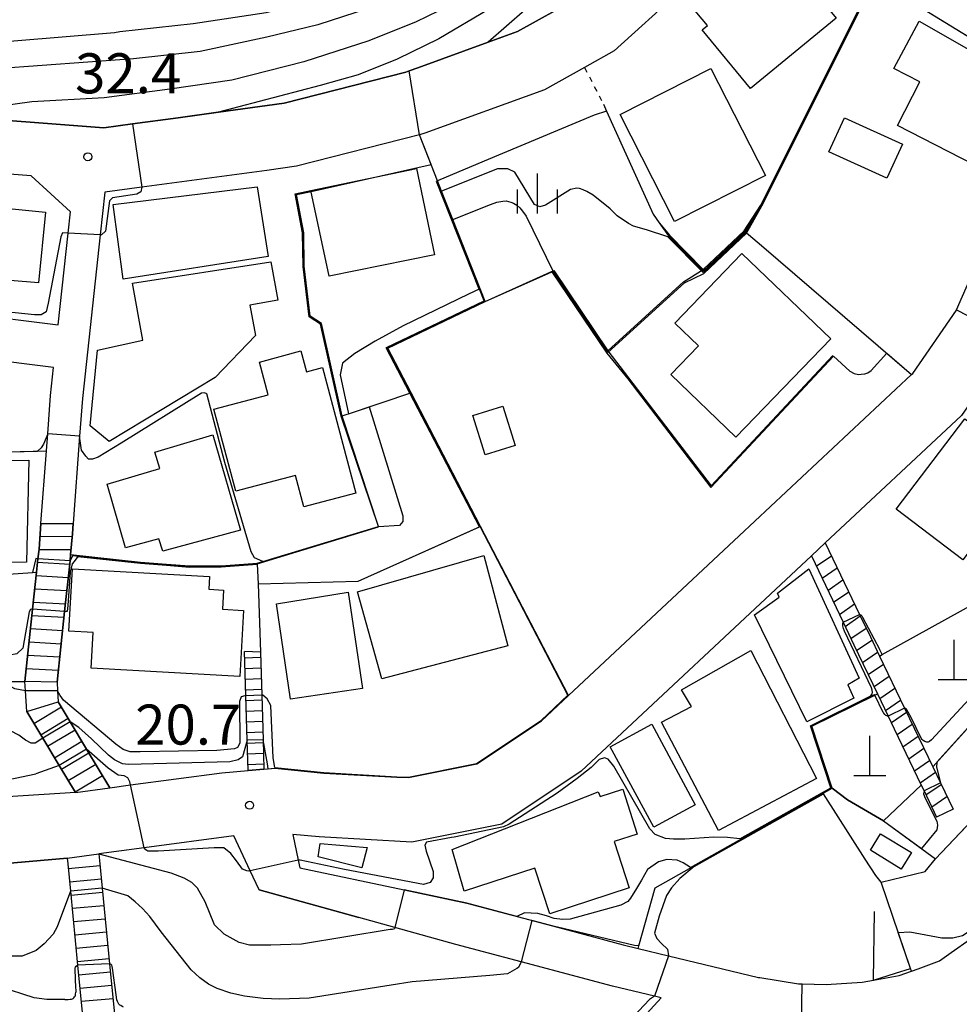
# Model space of a CAD drawing. Extents: x -22000 to -20000, y 96000 to 97500.
# Drawn here: x -20948 to -20860, y 96375 to 96467 of the extents above; entities that cross this region are included whole.
import ezdxf
from ezdxf.enums import TextEntityAlignment as Align

# ---------------------------------------------------------------- set-up
doc = ezdxf.new("R2010")
doc.units = 0
doc.linetypes.add('630100', pattern=[1, 0.5, -0.5])
for name, color, linetype in [('2101000', 7, 'Continuous'), ('2101001', 7, 'Continuous'), ('2214000', 3, 'Continuous'), ('2214110', 3, 'Continuous'), ('2214120', 3, 'Continuous'), ('2214990', 3, 'Continuous'), ('3001000', 4, 'Continuous'), ('4201000', 7, 'Continuous'), ('6110000', 1, '611000'), ('6130000', 3, '613000'), ('6301000', 3, '630100'), ('6334000', 3, 'Continuous'), ('7101000', 2, 'Continuous'), ('7101001', 8, 'Continuous'), ('7102000', 6, 'Continuous'), ('7102001', 8, 'Continuous'), ('7312000', 1, 'Continuous')]:
    doc.layers.add(name, color=color, linetype=linetype)
doc.styles.add('PlotAnnotation', font='MS Gothic.ttf')
doc.linetypes.add('611000', pattern='A,1,[3,dmdr.shx,S=0.2,R=0,X=0,Y=0],1', length=2)
doc.linetypes.add('613000', pattern='A,1,-0.75,[1,dmdr.shx,S=0.15,R=0,X=0,Y=0],-0.75,1', length=3.5)

# ---------------------------------------------------------------- blocks, each defined once
blk = doc.blocks.new('420100')
at = {"layer": '4201000'}
for points in [[(0, 0), (0, 1.5)], [(0.6, 0), (-0.6, 0)]]:
    blk.add_lwpolyline(points, dxfattribs=at)
blk = doc.blocks.new('633400')
at = {"layer": '6334000'}
for points in [[(0, -0.75), (0, 0.75)], [(-0.75, -0.75), (-0.75, 0.15)], [(0.75, -0.75), (0.75, 0.15)]]:
    blk.add_lwpolyline(points, dxfattribs=at)
blk = doc.blocks.new('731200')
at = {"layer": '7312000'}
blk.add_circle((0, 0), 0.15, dxfattribs=at)

msp = doc.modelspace()

# ---------------------------------------------------------------- linework, layer by layer
at = {"layer": '2101000', "flags": 128}
for points in [[(-20859.08, 96491.32), (-20861.86, 96491.2), (-20863.68, 96490.58), (-20867.64, 96487.98), (-20874.33, 96481.89), (-20878.6, 96478.01), (-20886.61, 96470.13), (-20892.77, 96464.56), (-20895.54, 96463), (-20899.29, 96460.88), (-20910.51, 96456.82), (-20911.01, 96456.69), (-20922.52, 96453.73)], [(-20820.24, 96467.61), (-20821.86, 96464.8), (-20823.92, 96466.01), (-20832.97, 96471.32), (-20842.09, 96476.68), (-20842.42, 96476.87), (-20842.11, 96474.35), (-20843.08, 96465.7), (-20843.31, 96465.16), (-20843.37, 96465.03), (-20844.1, 96463.36), (-20846.36, 96458.16), (-20855.35, 96437.52), (-20855.44, 96437.31), (-20858.86, 96432.36), (-20859.68, 96431.19), (-20860.23, 96430.39), (-20873, 96418.44)], [(-20896.3, 96469.46), (-20901.81, 96466.35), (-20904.55, 96465.36), (-20911.16, 96462.97), (-20911.95, 96462.68), (-20912.28, 96462.56), (-20923.67, 96459.63), (-20929.81, 96458.8), (-20933.59, 96458.28), (-20937.86, 96457.71), (-20940.56, 96457.34), (-20955.62, 96458.48), (-20956.02, 96458.54), (-20962.57, 96459.53), (-20963.31, 96459.7), (-20965.04, 96460.09), (-20971.82, 96461.64), (-20973.45, 96462.28), (-20979.42, 96465.17), (-20982.6, 96467.26), (-20986.11, 96469.58)], [(-21002.55, 96447.91), (-20988.73, 96445.24), (-20978.69, 96443.11), (-20944.83, 96438.87), (-20943.89, 96447.47), (-20943.67, 96449.47), (-20947.37, 96452.84), (-20955.91, 96453.49), (-20956.18, 96453.51), (-20963.5, 96454.61), (-20964.24, 96454.78), (-20973.3, 96456.85), (-20982.52, 96460.47), (-20985.79, 96462.43), (-20989.63, 96464.72)], [(-20925.3, 96453.35), (-20936.99, 96451.77), (-20940.45, 96451.3), (-20940.89, 96447.3), (-20942.56, 96431.97), (-20942.82, 96428.44), (-20943.43, 96420.27)], [(-20922.52, 96453.73), (-20925.3, 96453.35)], [(-20881.07, 96419.1), (-20864.91, 96434.23), (-20864.8, 96434.33), (-20860.71, 96440.24), (-20860.7, 96440.27), (-20858.68, 96444.9)], [(-20946.44, 96420.26), (-20945.93, 96427.07), (-20945.81, 96428.66), (-20945.55, 96432.24), (-20945.26, 96434.89), (-20979.36, 96439.16), (-20989.52, 96441.32), (-21003.3, 96443.98)], [(-20864.31, 96378.55), (-20862.31, 96379.28), (-20861.2, 96380.08), (-20859.44, 96381.33), (-20853.73, 96386.22), (-20851.91, 96388.41), (-20841.14, 96401.35), (-20839.84, 96403.01), (-20832.48, 96412.42), (-20828.94, 96416.95), (-20827.98, 96418.18), (-20824.66, 96422.42), (-20821.35, 96428.56), (-20821.04, 96431.58), (-20820.69, 96435.04), (-20820.68, 96435.1), (-20821.24, 96439.48)], [(-20946.44, 96420.26), (-20946.62, 96417.86), (-20946.72, 96416.96), (-20946.85, 96415.71), (-20947.22, 96412.23), (-20947.94, 96405.45)], [(-20944.93, 96405.39), (-20944.23, 96412.02), (-20943.72, 96416.75), (-20943.66, 96417.35), (-20943.5, 96419.31), (-20943.43, 96420.27)], [(-20874.3, 96417.22), (-20895.85, 96397.05), (-20903.3, 96392.09), (-20911.71, 96390.4), (-20920.4, 96390.9), (-20922.87, 96391.14), (-20922.35, 96388.73), (-20922.19, 96388), (-20912.44, 96385.93), (-20906.57, 96384.68), (-20898.08, 96382.43), (-20896.33, 96381.96), (-20891.93, 96380.79), (-20890.52, 96380.45), (-20887.67, 96379.76), (-20879.25, 96377.74), (-20879.13, 96377.72), (-20875.52, 96377.14), (-20875.15, 96377.13), (-20872.91, 96377.08), (-20869.54, 96377.29), (-20868.47, 96377.48), (-20868.15, 96377.54), (-20866.09, 96377.9), (-20864.94, 96378.32), (-20864.31, 96378.55)], [(-20943.22, 96395.07), (-20959.4, 96394.03), (-20960.96, 96393.93), (-20965.22, 96394.39), (-20968.95, 96395.12), (-20972.76, 96396.14), (-20975.68, 96397.24), (-20978.83, 96398.96), (-20981.95, 96400.67), (-20990.16, 96405.18), (-20992.16, 96405.95), (-20994.19, 96406.39), (-20996.31, 96406.28), (-20998.82, 96405.66), (-21000.79, 96404.92), (-21003.51, 96402.98), (-21003.55, 96402.94), (-21005.09, 96401.48), (-21006.27, 96399.56), (-21006.93, 96397.91), (-21007.29, 96395.98), (-21007.17, 96394.12), (-21006.84, 96391.98)], [(-20947.77, 96402.64), (-20947.89, 96404.58), (-20947.94, 96405.45)], [(-20944.93, 96405.39), (-20944.88, 96404.58), (-20944.82, 96403.55)], [(-20912.02, 96396.45), (-20905.64, 96397.74), (-20899.58, 96401.77), (-20897.03, 96404.16)], [(-20939.98, 96395.51), (-20942.16, 96399.13), (-20943.69, 96401.68), (-20944.82, 96403.55)], [(-20947.77, 96402.64), (-20946.27, 96400.14), (-20944.73, 96397.59), (-20943.22, 96395.07)], [(-20943.98, 96388.92), (-20959.01, 96387.6), (-20961.1, 96387.41), (-20966.19, 96387.96), (-20967.75, 96388.26), (-20970.42, 96388.78), (-20974.75, 96389.95), (-20978.39, 96391.31), (-20981.76, 96393.16), (-20985.07, 96394.97), (-20992.9, 96399.27), (-20994.03, 96399.7), (-20994.72, 96399.85), (-20995.35, 96399.82), (-20996.9, 96399.43), (-20997.72, 96399.13), (-20999.36, 96397.95), (-21000, 96397.34), (-21000.44, 96396.64), (-21000.66, 96396.1), (-21000.75, 96395.58), (-21000.8, 96394.71), (-21000.8, 96393.24)], [(-20939.98, 96395.51), (-20938.05, 96395.77), (-20929.5, 96396.91), (-20927.05, 96397.12)], [(-20925.56, 96397.25), (-20924.55, 96397.34), (-20919.94, 96396.88), (-20912.02, 96396.45)], [(-20888.36, 96375.82), (-20888.99, 96375.97), (-20892.92, 96376.91), (-20901.49, 96379.19), (-20907.59, 96380.82), (-20913.3, 96382.41), (-20916.67, 96383.34), (-20926, 96385.93), (-20926.84, 96387.73), (-20928.38, 96391), (-20936.79, 96389.88), (-20941.01, 96389.32)], [(-20891.01, 96372.91), (-20888.36, 96375.82)]]:
    msp.add_lwpolyline(points, dxfattribs=at)
at = {"layer": '2101001', "flags": 128}
for points in [[(-20897.03, 96404.16), (-20881.07, 96419.1)], [(-20873, 96418.44), (-20874.3, 96417.22)], [(-20927.05, 96397.12), (-20925.56, 96397.25)], [(-20943.98, 96388.92), (-20941.01, 96389.32)]]:
    msp.add_lwpolyline(points, dxfattribs=at)
at = {"layer": '2214000', "flags": 128}
for points in [[(-20947.94, 96405.45), (-20947.22, 96412.23), (-20946.85, 96415.71), (-20946.72, 96416.96), (-20946.62, 96417.86), (-20946.44, 96420.26)], [(-20943.43, 96420.27), (-20943.5, 96419.31), (-20943.66, 96417.35), (-20943.72, 96416.75), (-20944.23, 96412.02), (-20944.93, 96405.39)], [(-20873, 96418.44), (-20869.8, 96411.75), (-20868.78, 96409.64), (-20867.92, 96407.84), (-20865.57, 96402.95), (-20864.68, 96401.09), (-20862.94, 96397.46), (-20862.22, 96395.97), (-20861.03, 96393.49)], [(-20874.3, 96417.22), (-20871.33, 96411.02), (-20870.32, 96408.91), (-20868.11, 96404.31), (-20867.1, 96402.21), (-20866.54, 96401.03), (-20864.01, 96395.76), (-20863.75, 96395.22), (-20862.57, 96392.75)], [(-20927.05, 96397.12), (-20927.14, 96399.95), (-20927.26, 96404.13), (-20927.39, 96408.26)], [(-20925.89, 96408.22), (-20925.77, 96404.17), (-20925.64, 96399.99), (-20925.56, 96397.25)], [(-20944.82, 96403.55), (-20943.69, 96401.68), (-20942.16, 96399.13), (-20939.98, 96395.51)], [(-20943.22, 96395.07), (-20944.73, 96397.59), (-20946.27, 96400.14), (-20947.77, 96402.64)], [(-20941.01, 96389.32), (-20940.95, 96388.7), (-20940.7, 96386.11), (-20940.01, 96379.02), (-20939.58, 96374.6), (-20939.59, 96373.38), (-20939.65, 96372.89)], [(-20943.98, 96388.92), (-20943.93, 96388.37), (-20943.68, 96385.82), (-20943.01, 96378.88), (-20942.59, 96374.46), (-20942.59, 96373.56), (-20942.63, 96373.22), (-20942.81, 96372.89)]]:
    msp.add_lwpolyline(points, dxfattribs=at)
at = {"layer": '2214110', "flags": 128}
for points in [[(-20946.44, 96420.26), (-20943.43, 96420.27)], [(-20873, 96418.44), (-20874.3, 96417.22)], [(-20925.89, 96408.22), (-20927.39, 96408.26)], [(-20947.77, 96402.64), (-20944.82, 96403.55)], [(-20943.98, 96388.92), (-20941.01, 96389.32)]]:
    msp.add_lwpolyline(points, dxfattribs=at)
at = {"layer": '2214120', "flags": 128}
for points in [[(-20944.93, 96405.39), (-20947.94, 96405.45)], [(-20925.56, 96397.25), (-20927.05, 96397.12)], [(-20943.22, 96395.07), (-20939.98, 96395.51)], [(-20861.03, 96393.49), (-20862.57, 96392.75)]]:
    msp.add_lwpolyline(points, dxfattribs=at)
at = {"layer": '2214990', "flags": 128}
for points in [[(-20943.52, 96419.02), (-20946.53, 96419.06)], [(-20943.62, 96417.78), (-20946.62, 96417.81)], [(-20873.84, 96416.26), (-20872.42, 96417.23)], [(-20946.75, 96416.63), (-20943.75, 96416.46)], [(-20873.3, 96415.13), (-20871.88, 96416.11)], [(-20946.88, 96415.38), (-20943.88, 96415.21)], [(-20872.76, 96414), (-20871.34, 96414.98)], [(-20947.02, 96414.14), (-20944.02, 96413.97)], [(-20872.22, 96412.88), (-20870.8, 96413.85)], [(-20947.15, 96412.9), (-20944.15, 96412.73)], [(-20871.68, 96411.75), (-20870.26, 96412.73)], [(-20947.28, 96411.65), (-20944.28, 96411.49)], [(-20871.14, 96410.62), (-20869.72, 96411.6)], [(-20947.41, 96410.41), (-20944.41, 96410.24)], [(-20870.6, 96409.49), (-20869.18, 96410.47)], [(-20947.55, 96409.17), (-20944.55, 96409)], [(-20870.06, 96408.37), (-20868.64, 96409.34)], [(-20947.68, 96407.93), (-20944.68, 96407.76)], [(-20927.37, 96407.69), (-20925.87, 96407.74)], [(-20869.51, 96407.24), (-20868.1, 96408.22)], [(-20868.97, 96406.11), (-20867.56, 96407.09)], [(-20947.81, 96406.68), (-20944.81, 96406.51)], [(-20927.34, 96406.69), (-20925.84, 96406.74)], [(-20868.43, 96404.99), (-20867.02, 96405.96)], [(-20927.31, 96405.69), (-20925.81, 96405.74)], [(-20927.28, 96404.69), (-20925.78, 96404.74)], [(-20867.89, 96403.86), (-20866.48, 96404.84)], [(-20927.25, 96403.69), (-20925.75, 96403.74)], [(-20867.35, 96402.73), (-20865.94, 96403.71)], [(-20947.1, 96401.53), (-20944.53, 96403.08)], [(-20927.22, 96402.69), (-20925.72, 96402.74)], [(-20866.81, 96401.61), (-20865.39, 96402.58)], [(-20946.46, 96400.46), (-20943.89, 96402.01)], [(-20927.19, 96401.69), (-20925.69, 96401.74)], [(-20866.27, 96400.48), (-20864.85, 96401.46)], [(-20945.82, 96399.39), (-20943.25, 96400.94)], [(-20927.16, 96400.69), (-20925.66, 96400.74)], [(-20865.73, 96399.35), (-20864.31, 96400.33)], [(-20945.17, 96398.32), (-20942.6, 96399.87)], [(-20927.13, 96399.69), (-20925.63, 96399.74)], [(-20944.53, 96397.25), (-20941.96, 96398.79)], [(-20927.1, 96398.69), (-20925.6, 96398.74)], [(-20865.19, 96398.22), (-20863.77, 96399.2)], [(-20943.88, 96396.18), (-20941.31, 96397.72)], [(-20927.07, 96397.69), (-20925.57, 96397.74)], [(-20864.65, 96397.1), (-20863.23, 96398.07)], [(-20943.24, 96395.11), (-20940.67, 96396.65)], [(-20864.11, 96395.97), (-20862.69, 96396.95)], [(-20863.57, 96394.84), (-20862.15, 96395.82)], [(-20863.03, 96393.72), (-20861.61, 96394.69)], [(-20940.9, 96388.18), (-20943.88, 96387.91)], [(-20940.78, 96386.93), (-20943.76, 96386.67)], [(-20940.66, 96385.69), (-20943.64, 96385.42)], [(-20940.54, 96384.45), (-20943.52, 96384.18)], [(-20940.42, 96383.2), (-20943.4, 96382.93)], [(-20940.3, 96381.96), (-20943.28, 96381.69)], [(-20940.18, 96380.71), (-20943.16, 96380.45)], [(-20940.05, 96379.47), (-20943.04, 96379.2)], [(-20939.93, 96378.23), (-20942.92, 96377.96)], [(-20939.81, 96376.98), (-20942.8, 96376.71)], [(-20939.69, 96375.74), (-20942.68, 96375.47)]]:
    msp.add_lwpolyline(points, dxfattribs=at)
at = {"layer": '3001000', "flags": 128}
for points in [[(-20885.67, 96468.89), (-20878.14, 96475.09), (-20871.98, 96467.61), (-20879.99, 96461.01), (-20884.52, 96466.51), (-20884.04, 96466.91), (-20885.67, 96468.89)], [(-20852.58, 96460.66), (-20855.59, 96455.15), (-20856.64, 96455.69), (-20857.89, 96453.26), (-20866.23, 96457.56), (-20864.13, 96461.64), (-20866.57, 96462.9), (-20864.22, 96467.32), (-20852.58, 96460.66)], [(-20883.7, 96462.89), (-20878.6, 96452.87), (-20887.11, 96448.55), (-20892.21, 96458.57), (-20883.7, 96462.89)], [(-20871.21, 96458.27), (-20865.77, 96455.8), (-20867.22, 96452.61), (-20872.66, 96455.08), (-20871.21, 96458.27)], [(-20921.17, 96451.46), (-20911.28, 96453.53), (-20909.59, 96445.43), (-20919.44, 96443.42), (-20921.17, 96451.46)], [(-20939.68, 96450.14), (-20926.21, 96451.82), (-20925.16, 96445.27), (-20938.73, 96443.16), (-20939.68, 96450.14)], [(-20946.68, 96442.81), (-20956.93, 96443.66), (-20956.31, 96450.45), (-20946.03, 96449.44), (-20946.68, 96442.81)], [(-20872.49, 96437.56), (-20881.38, 96428.34), (-20887.47, 96434.21), (-20884.87, 96436.91), (-20887.09, 96439.04), (-20880.8, 96445.57), (-20872.49, 96437.56)], [(-20937.87, 96442.78), (-20924.91, 96444.77), (-20924.27, 96441.19), (-20926.88, 96440.71), (-20926.36, 96437.87), (-20930.13, 96433.94), (-20940.06, 96427.95), (-20941.84, 96429.41), (-20941.15, 96436.5), (-20936.9, 96437.45), (-20937.87, 96442.78)], [(-20928.19, 96423.29), (-20930.24, 96430.98), (-20925.17, 96432.33), (-20925.99, 96435.39), (-20922.1, 96436.43), (-20921.58, 96434.48), (-20920.08, 96434.88), (-20916.95, 96423.12), (-20921.81, 96421.83), (-20922.6, 96424.77), (-20928.19, 96423.29)], [(-20903.18, 96431.25), (-20902.04, 96427.58), (-20904.86, 96426.71), (-20905.99, 96430.38), (-20903.18, 96431.25)], [(-20866.37, 96421.61), (-20859.94, 96430.07), (-20849.6, 96422.21), (-20853.06, 96417.66), (-20857.15, 96420.77), (-20860.12, 96416.86), (-20866.37, 96421.61)], [(-20938.52, 96417.99), (-20940.23, 96423.95), (-20935.32, 96425.4), (-20935.78, 96426.95), (-20930.34, 96428.56), (-20927.74, 96419.63), (-20935.02, 96417.67), (-20935.41, 96418.83), (-20938.52, 96417.99)], [(-20970.86, 96424.43), (-20966.62, 96424.25), (-20966.71, 96425.86), (-20962.29, 96425.75), (-20962.23, 96425.33), (-20950.78, 96425.26), (-20950.86, 96426.15), (-20947.58, 96426.2), (-20947.8, 96416.65), (-20961.55, 96416.61), (-20961.56, 96415.23), (-20967.27, 96415.26), (-20967.26, 96416.57), (-20971.28, 96416.59), (-20971.28, 96418.08), (-20972.37, 96418.08), (-20972.38, 96422.85), (-20970.77, 96422.82), (-20970.86, 96424.43)], [(-20904.97, 96417.25), (-20902.73, 96408.81), (-20914.53, 96405.71), (-20916.81, 96413.87), (-20904.97, 96417.25)], [(-20927.82, 96405.94), (-20941.75, 96406.72), (-20941.56, 96410.05), (-20943.82, 96410.18), (-20943.5, 96416.01), (-20930.66, 96415.29), (-20930.72, 96414.1), (-20929.35, 96414.03), (-20929.45, 96412.23), (-20927.48, 96412.12), (-20927.82, 96405.94)], [(-20874.54, 96416.03), (-20869.83, 96405.77), (-20870.88, 96405.15), (-20870.32, 96403.89), (-20874.74, 96401.68), (-20879.63, 96411.71), (-20877.32, 96413.37), (-20877.48, 96413.73), (-20874.54, 96416.03)], [(-20923.06, 96403.8), (-20924.38, 96412.73), (-20917.68, 96413.83), (-20916.34, 96404.8), (-20923.06, 96403.8)], [(-20883.01, 96391.49), (-20888.33, 96401.66), (-20885.53, 96403.13), (-20886.46, 96404.68), (-20879.96, 96408.36), (-20873.82, 96396.36), (-20883.01, 96391.49)], [(-20889.06, 96391.81), (-20893.13, 96399.35), (-20889.24, 96401.45), (-20885.17, 96393.91), (-20889.06, 96391.81)], [(-20907.93, 96389.72), (-20894.28, 96395.11), (-20894.09, 96394.69), (-20891.97, 96395.38), (-20890.6, 96391.17), (-20892.76, 96390.47), (-20891.35, 96386.12), (-20898.8, 96383.7), (-20900.19, 96387.96), (-20906.8, 96385.82), (-20907.93, 96389.72)], [(-20867.84, 96391.2), (-20864.94, 96389.43), (-20865.88, 96387.89), (-20868.78, 96389.66), (-20867.84, 96391.2)], [(-20916.39, 96387.99), (-20920.49, 96389.02), (-20920.29, 96390.28), (-20915.91, 96389.9), (-20916.39, 96387.99)]]:
    msp.add_lwpolyline(points, close=True, dxfattribs=at)
at = {"layer": '6110000', "flags": 128}
for points in [[(-20986.11, 96469.58), (-20982.6, 96467.26), (-20979.42, 96465.17), (-20973.45, 96462.28), (-20971.82, 96461.64), (-20965.04, 96460.09), (-20963.31, 96459.7), (-20962.57, 96459.53), (-20956.02, 96458.54), (-20955.62, 96458.48), (-20940.56, 96457.34), (-20937.86, 96457.71), (-20933.59, 96458.28), (-20929.81, 96458.8), (-20923.67, 96459.63), (-20912.28, 96462.56), (-20911.95, 96462.68), (-20911.16, 96462.97), (-20904.55, 96465.36), (-20901.81, 96466.35), (-20896.3, 96469.46), (-20890.73, 96474.49), (-20882.72, 96482.37), (-20878.29, 96486.4), (-20871.32, 96492.74), (-20866.33, 96496.02), (-20863.02, 96497.14), (-20861.38, 96497.69), (-20856.55, 96499), (-20854.17, 96500.23), (-20852.91, 96501.22), (-20851.91, 96503.5), (-20850.72, 96506.2)], [(-20880.58, 96447.68), (-20879.04, 96450.08), (-20868.43, 96471.31), (-20862.79, 96482.58), (-20858.43, 96491.3)], [(-20868.43, 96471.31), (-20868.38, 96471.28), (-20868.34, 96471.26), (-20851.66, 96461.03)], [(-20893.78, 96459.55), (-20893.48, 96458.88), (-20889.11, 96449.24), (-20888.54, 96448.42), (-20887.6, 96447.27)], [(-20913.97, 96436.68), (-20904.85, 96441.05), (-20907.88, 96448.74), (-20908.92, 96451.39), (-20909.3, 96452.36), (-20911.01, 96456.69)], [(-20918.33, 96430.31), (-20920.25, 96438.93), (-20921.33, 96439.63), (-20921.88, 96444.35), (-20921.94, 96447.5), (-20922.63, 96451.16), (-20921.17, 96451.46)], [(-20887.6, 96447.27), (-20884.42, 96444.05), (-20880.58, 96447.68)], [(-20880.58, 96447.68), (-20878.97, 96446.3), (-20864.91, 96434.23)], [(-20864.91, 96434.23), (-20864.8, 96434.33), (-20860.71, 96440.24), (-20860.7, 96440.27), (-20858.68, 96444.9), (-20858.03, 96446.4)], [(-20904.85, 96441.05), (-20898.42, 96443.96)], [(-20898.42, 96443.96), (-20893.35, 96436.44), (-20886.26, 96442.9), (-20884.42, 96444.05)], [(-20897.03, 96404.16), (-20902.12, 96413.92), (-20905.28, 96419.99), (-20911.79, 96432.49), (-20913.97, 96436.68)], [(-20893.35, 96436.44), (-20883.69, 96423.78), (-20872.3, 96436.01)], [(-20918.33, 96430.31), (-20917, 96430.75), (-20911.89, 96432.46), (-20911.84, 96432.47), (-20911.79, 96432.49)], [(-20867.92, 96407.84), (-20867.66, 96407.98), (-20855.66, 96414.63), (-20851.79, 96417.14), (-20848.23, 96421.81), (-20849.16, 96422.57), (-20851.67, 96424.63), (-20855.57, 96427.82), (-20859.68, 96431.19)], [(-20914.84, 96419.99), (-20918.33, 96430.31)], [(-20867.56, 96392.4), (-20862.67, 96388.86), (-20858.02, 96393.76), (-20857.01, 96394.83), (-20850.95, 96401.84), (-20842.68, 96411.9), (-20833.94, 96422.84), (-20834.96, 96423.6), (-20835, 96423.63), (-20837.43, 96425.45), (-20844.22, 96430.51), (-20844.26, 96430.54)], [(-20976.91, 96418.17), (-20970.67, 96426.46), (-20945.93, 96427.07)], [(-20862.94, 96397.46), (-20848.2, 96413.81), (-20840.51, 96422.54), (-20845.19, 96426.27), (-20849.12, 96422.6), (-20849.16, 96422.57)], [(-20943.43, 96420.27), (-20943.5, 96419.31), (-20943.66, 96417.35), (-20937.11, 96416.64), (-20934.69, 96416.45), (-20932.52, 96416.29), (-20929.58, 96416.31), (-20926.18, 96416.54), (-20926.18, 96416.49), (-20926.11, 96414.62), (-20925.89, 96408.22)], [(-20926.18, 96416.54), (-20925.65, 96416.7), (-20914.84, 96419.99)], [(-20926.11, 96414.62), (-20916.74, 96414.87), (-20905.32, 96419.97), (-20905.28, 96419.99)], [(-20980.5, 96413.37), (-20947.22, 96415.68), (-20946.85, 96415.71)], [(-20972.84, 96405.56), (-20950.1, 96405.46), (-20947.94, 96405.45)], [(-20912.02, 96396.45), (-20905.64, 96397.74), (-20899.58, 96401.77), (-20897.03, 96404.16)], [(-20872.35, 96395.46), (-20874.27, 96401.27), (-20868.37, 96404.18), (-20868.11, 96404.31)], [(-20861.2, 96380.08), (-20859.44, 96381.33), (-20853.73, 96386.22), (-20851.91, 96388.41), (-20841.14, 96401.35), (-20839.84, 96403.01)], [(-20939.98, 96395.51), (-20938.05, 96395.77), (-20929.5, 96396.91), (-20927.05, 96397.12)], [(-20925.56, 96397.25), (-20924.55, 96397.34), (-20919.94, 96396.88), (-20912.02, 96396.45)], [(-20864.01, 96395.76), (-20867.56, 96392.4), (-20870.92, 96394.36), (-20872.35, 96395.46)], [(-20890.52, 96380.45), (-20890.45, 96380.7), (-20888.94, 96386.12), (-20872.35, 96395.46)], [(-20967.75, 96388.26), (-20966.19, 96387.96), (-20964.35, 96387.76), (-20961.1, 96387.41), (-20959.01, 96387.6), (-20943.98, 96388.92)], [(-20864.94, 96378.32), (-20865.03, 96378.58), (-20867.77, 96386.66), (-20863.66, 96387.66), (-20862.67, 96388.86)], [(-20922.19, 96388), (-20912.44, 96385.93), (-20906.57, 96384.68), (-20898.08, 96382.43), (-20896.33, 96381.96)], [(-20926, 96385.93), (-20916.67, 96383.34)], [(-20868.47, 96377.48), (-20868.4, 96383.9)], [(-20896.33, 96381.96), (-20891.93, 96380.79), (-20890.52, 96380.45)], [(-20879.13, 96377.72), (-20875.52, 96377.14), (-20875.15, 96377.13), (-20872.91, 96377.08), (-20869.54, 96377.29), (-20868.47, 96377.48)]]:
    msp.add_lwpolyline(points, dxfattribs=at)
at = {"layer": '6130000', "flags": 128}
msp.add_lwpolyline([(-20881.07, 96419.1), (-20897.03, 96404.16)], dxfattribs=at)
at = {"layer": '6301000', "flags": 128}
msp.add_lwpolyline([(-20895.54, 96463), (-20893.78, 96459.55)], dxfattribs=at)
at = {"layer": '7101000', "flags": 128}
for points in [[(-20863.27, 96508), (-20864.47, 96507.19), (-20864.89, 96506.63), (-20865.3, 96505.98), (-20865.91, 96503.89), (-20866.84, 96500.69), (-20867.3, 96499.53), (-20867.76, 96498.82), (-20868.35, 96498.22), (-20869.06, 96497.72), (-20876.21, 96492.53), (-20877.56, 96491.32), (-20879.21, 96489.75), (-20881.81, 96486.73), (-20890.49, 96476.85), (-20893.32, 96474.3), (-20897.54, 96470.95), (-20901.12, 96468.36), (-20904.55, 96465.36)], [(-20914.6, 96452.84), (-20909.91, 96453.89)], [(-20925.65, 96416.7), (-20926.44, 96417.06), (-20926.77, 96417.62), (-20929.23, 96425.97), (-20930.9, 96432.42), (-20931.13, 96432.51), (-20931.41, 96432.47), (-20938.93, 96427.78), (-20941.09, 96426.47), (-20941.6, 96426.29), (-20941.98, 96426.29), (-20942.25, 96426.57), (-20942.63, 96427.12), (-20942.82, 96428.44)], [(-20945.81, 96428.66), (-20946.2, 96427.68), (-20946.43, 96427.36), (-20946.76, 96427.05)], [(-20869.8, 96411.75), (-20869.67, 96411.7), (-20869.58, 96411.6), (-20869.5, 96411.48), (-20867.92, 96408.48)], [(-20868.74, 96404.11), (-20868.62, 96404.29), (-20868.59, 96404.42), (-20868.61, 96404.66), (-20868.67, 96404.88), (-20871.21, 96410.16), (-20871.3, 96410.43), (-20871.34, 96410.66), (-20871.36, 96410.86), (-20871.33, 96411.02)], [(-20867.66, 96407.98), (-20867.92, 96408.48)], [(-20985.1, 96406), (-20975.48, 96399.08), (-20974.12, 96398.27), (-20972.7, 96397.74), (-20970.56, 96397.13), (-20965.14, 96396.1), (-20959.99, 96395.44), (-20957.02, 96395.27), (-20954.71, 96395.35), (-20952.76, 96395.6), (-20946.93, 96396.81)], [(-20938.05, 96395.77), (-20938.11, 96396.07), (-20938.29, 96396.43), (-20938.65, 96396.61), (-20939.2, 96396.67), (-20940.16, 96397.33), (-20942.16, 96399.13)], [(-20944.73, 96397.59), (-20946.93, 96396.81)], [(-20880.99, 96390.71), (-20882.15, 96390.85), (-20883.44, 96390.89), (-20886.14, 96390.7), (-20887.2, 96390.7), (-20887.97, 96390.75), (-20888.94, 96391.13), (-20889.42, 96391.66), (-20892.79, 96397.54), (-20893.32, 96398.17), (-20893.66, 96398.32), (-20894.17, 96398.16), (-20894.92, 96397.41), (-20896.23, 96396.36), (-20898.11, 96395.01), (-20902.61, 96392.08), (-20903.14, 96391.84), (-20907.76, 96390.88), (-20908, 96390.83), (-20910.34, 96390.4), (-20910.48, 96390.11), (-20910.37, 96389.57)], [(-20926.84, 96387.73), (-20926.97, 96387.7), (-20927.16, 96387.71), (-20927.58, 96387.89), (-20928.12, 96388.67), (-20928.66, 96389.33), (-20929.33, 96389.87), (-20930.23, 96389.87), (-20935.46, 96389.57), (-20936.19, 96389.57), (-20936.43, 96389.57), (-20936.61, 96389.69), (-20936.79, 96389.88)], [(-20910.37, 96389.57), (-20909.71, 96387.65), (-20909.71, 96387.05), (-20910.01, 96386.63), (-20910.61, 96386.44), (-20918.01, 96387.83), (-20922.16, 96388.73), (-20922.35, 96388.73)]]:
    msp.add_lwpolyline(points, dxfattribs=at)
at = {"layer": '7101001', "flags": 128}
for points in [[(-20909.91, 96453.89), (-20911.01, 96456.69), (-20911.95, 96462.68), (-20911.16, 96462.97), (-20904.55, 96465.36)], [(-21007.46, 96455.26), (-21009.86, 96450.42), (-21005.05, 96442.72), (-21006.31, 96435.53), (-20976.91, 96418.17), (-20970.67, 96426.46), (-20946.76, 96427.05)], [(-20918.23, 96430.33), (-20920.16, 96439), (-20921.24, 96439.69), (-20921.78, 96444.36), (-20921.84, 96447.51), (-20922.51, 96451.08), (-20921.15, 96451.36), (-20914.6, 96452.84)], [(-20925.65, 96416.7), (-20914.84, 96419.99), (-20918.23, 96430.33)], [(-20942.82, 96428.44), (-20945.81, 96428.66)], [(-20867.66, 96407.98), (-20855.66, 96414.63), (-20851.79, 96417.14), (-20848.23, 96421.81), (-20849.16, 96422.57), (-20851.67, 96424.63), (-20855.57, 96427.82)], [(-20871.33, 96411.02), (-20869.8, 96411.75)], [(-20880.99, 96390.71), (-20872.47, 96395.51), (-20874.39, 96401.32), (-20868.74, 96404.11)], [(-20942.16, 96399.13), (-20944.73, 96397.59)], [(-20936.79, 96389.88), (-20938.05, 96395.77)], [(-20922.35, 96388.73), (-20926.84, 96387.73)]]:
    msp.add_lwpolyline(points, dxfattribs=at)
at = {"layer": '7102000', "flags": 128}
for points in [[(-20878.62, 96502.83), (-20886.07, 96492.22), (-20889.58, 96488.2), (-20894.12, 96483.83), (-20898.83, 96479.64), (-20902, 96477.41), (-20905.68, 96475.27), (-20909.27, 96473.64), (-20914.16, 96471.68), (-20920.63, 96469.32), (-20925.34, 96468.12), (-20932.19, 96467.09), (-20939.04, 96466.32), (-20939.56, 96466.23), (-20948.98, 96465.46), (-20956.77, 96465.29)], [(-20872.87, 96497.49), (-20880.63, 96490.11), (-20884.09, 96486.46), (-20890.05, 96479.96), (-20892.58, 96477.38), (-20894.4, 96475.69), (-20895.49, 96474.88), (-20899.41, 96471.96), (-20904.52, 96468.41), (-20909.17, 96465.67), (-20913.09, 96463.76), (-20916.74, 96462.3), (-20920.3, 96461.3), (-20929.81, 96458.8), (-20929.84, 96458.79)], [(-20907.19, 96469.26), (-20911.32, 96467.25), (-20915.73, 96465.47), (-20921.81, 96463.52), (-20928.58, 96461.79), (-20934.36, 96460.96), (-20940.52, 96460.14), (-20947.28, 96459.76), (-20956.02, 96458.54)], [(-20915.8, 96468.5), (-20920.51, 96466.98), (-20925.3, 96465.84), (-20931.53, 96464.47), (-20937.76, 96463.79), (-20954.92, 96462.55), (-20961.68, 96462.51)], [(-20893.48, 96458.88), (-20894.63, 96458.51), (-20904.94, 96454.21), (-20909.3, 96452.36), (-20909.4, 96452.32)], [(-20943.89, 96447.47), (-20944.41, 96447.48), (-20944.59, 96447.11), (-20945.77, 96440.91), (-20945.96, 96440.09), (-20946.41, 96439.82), (-20947.05, 96439.82), (-20960.37, 96441.19), (-20969.49, 96442.28), (-20969.94, 96442.37), (-20970.22, 96442.83), (-20970.31, 96443.38), (-20968.76, 96453.86), (-20968.85, 96454.23), (-20969.39, 96454.59), (-20974.27, 96455.6)], [(-20899.19, 96450.08), (-20899.72, 96449.94), (-20900.24, 96450.14), (-20902.06, 96453.17), (-20902.72, 96453.5), (-20903.7, 96453.5), (-20908.92, 96451.39), (-20908.97, 96451.37)], [(-20936.99, 96451.77), (-20937.09, 96451.34), (-20937.47, 96451.13), (-20939.75, 96450.76), (-20940.03, 96450.49), (-20940.39, 96447.66), (-20940.76, 96447.3), (-20940.89, 96447.3)], [(-20887.74, 96447.13), (-20889.74, 96447.77), (-20890.95, 96448.12), (-20891.41, 96448.38), (-20892.49, 96449.1), (-20893.14, 96449.73), (-20894.73, 96451.01), (-20895.33, 96451.36), (-20895.68, 96451.52), (-20896.01, 96451.65), (-20896.25, 96451.67), (-20896.84, 96451.57), (-20899.19, 96450.08)], [(-20907.88, 96448.74), (-20904.36, 96450.15), (-20903.74, 96450.38), (-20903.18, 96450.47), (-20902.89, 96450.5), (-20902.45, 96450.37), (-20902.18, 96450.26), (-20901.89, 96450.08), (-20901.59, 96449.83), (-20901.34, 96449.51), (-20901.02, 96449.06), (-20898.51, 96443.92)], [(-20905.41, 96442.21), (-20906.4, 96441.76), (-20912.53, 96438.79), (-20915.16, 96437.36), (-20917.05, 96436.2), (-20918.2, 96435.3), (-20918.42, 96434.19), (-20917.65, 96430.54)], [(-20872.23, 96435.94), (-20870.71, 96434.53), (-20870.3, 96434.31), (-20869.88, 96434.21), (-20869.65, 96434.24), (-20869.31, 96434.29), (-20869.02, 96434.38), (-20868.69, 96434.6), (-20867.23, 96436.22)], [(-20915.7, 96431.18), (-20912.56, 96420.98), (-20912.56, 96420.46), (-20912.86, 96420.09), (-20914.83, 96419.94)], [(-20946.72, 96416.96), (-20946.93, 96416.97), (-20947.22, 96415.68)], [(-20942.99, 96417.18), (-20943.34, 96416.71), (-20943.53, 96416.48), (-20943.69, 96415.7), (-20943.91, 96412.57), (-20943.99, 96412.02), (-20944.2, 96412.02), (-20944.23, 96412.02)], [(-20943.45, 96417.28), (-20943.72, 96416.75)], [(-20851.75, 96417.1), (-20856.29, 96407.82), (-20856.99, 96406.74), (-20857.68, 96405.82), (-20858.34, 96405.07), (-20863.06, 96399.98)], [(-20947.22, 96412.23), (-20947.42, 96412.19), (-20947.54, 96411.98), (-20948.14, 96408.59), (-20948.69, 96408.04), (-20950, 96407.79), (-20957.27, 96407.32), (-20970.68, 96406.85), (-20971.57, 96406.85), (-20972.2, 96407.19), (-20972.54, 96407.74), (-20972.88, 96408.97), (-20972.88, 96409.56), (-20973.17, 96410.19), (-20973.72, 96410.66), (-20975.5, 96411.04), (-20979.68, 96411.71), (-20979.73, 96411.72), (-20980.58, 96412.05), (-20981.17, 96412.44), (-20981.8, 96413.62), (-20982.19, 96414.08), (-20983.33, 96415.1), (-20984.19, 96415.59)], [(-20946.27, 96400.14), (-20946.97, 96399.69), (-20947.37, 96399.69), (-20947.89, 96399.95), (-20948.51, 96400.44), (-20949.3, 96400.83), (-20950.09, 96401.05), (-20951.58, 96401.05), (-20955.94, 96400.7), (-20957.08, 96400.92), (-20957.96, 96401.4), (-20958.48, 96402.41), (-20958.62, 96403.33), (-20958.79, 96404.13), (-20959.1, 96404.65), (-20959.88, 96405.45)], [(-20947.89, 96404.58), (-20948.89, 96404.76), (-20950.1, 96405.46)], [(-20927.26, 96404.13), (-20927.36, 96404.12), (-20927.68, 96404.03), (-20927.86, 96403.57), (-20927.82, 96399.69), (-20928.05, 96399.27), (-20928.32, 96399.14), (-20929.97, 96399), (-20937.14, 96398.86), (-20938.1, 96398.86), (-20938.74, 96399.09), (-20939.42, 96399.59), (-20944.32, 96403.71), (-20944.64, 96404.16), (-20944.88, 96404.58)], [(-20924.55, 96397.39), (-20924.71, 96398.31), (-20924.93, 96403.21), (-20925.25, 96403.85), (-20925.67, 96404.17), (-20925.77, 96404.17)], [(-20867.57, 96402.57), (-20868.37, 96404.18), (-20868.39, 96404.23)], [(-20867.1, 96402.21), (-20867.18, 96402.21), (-20867.25, 96402.23), (-20867.32, 96402.28), (-20867.39, 96402.33), (-20867.43, 96402.37), (-20867.51, 96402.48), (-20867.57, 96402.57)], [(-20863.06, 96399.98), (-20863.24, 96399.83), (-20863.37, 96399.78), (-20863.5, 96399.77), (-20863.68, 96399.83), (-20863.83, 96399.94), (-20863.93, 96400.04), (-20864.01, 96400.16), (-20864.97, 96402.1), (-20865.36, 96402.82), (-20865.39, 96402.88), (-20865.45, 96402.92), (-20865.51, 96402.94), (-20865.57, 96402.95)], [(-20927.14, 96399.95), (-20927.57, 96398.41), (-20927.96, 96398.11), (-20928.75, 96397.93), (-20938.25, 96397.67), (-20938.82, 96397.76), (-20939.56, 96398.11), (-20940.13, 96398.55), (-20941.72, 96400.1), (-20942.9, 96401.14), (-20943.69, 96401.68)], [(-20925.16, 96397.29), (-20925.24, 96397.76), (-20925.64, 96399.99)], [(-20862.54, 96397.89), (-20862.59, 96397.44), (-20862.22, 96395.97)], [(-20867.77, 96386.66), (-20868.28, 96387.29), (-20869.25, 96388.81), (-20873.18, 96394.93)], [(-20863.75, 96395.22), (-20863.8, 96394.94), (-20863.66, 96394.52), (-20862.54, 96392.38), (-20862.48, 96391.99), (-20862.54, 96391.57), (-20863.98, 96389.81)], [(-20941.01, 96389.32), (-20934.27, 96387.52), (-20933.05, 96387.06), (-20932.33, 96386.65)], [(-20885.63, 96388.04), (-20886.32, 96388.47), (-20886.86, 96388.73), (-20887.82, 96388.78), (-20888.62, 96388.56), (-20889.66, 96387.86), (-20890.2, 96386.84), (-20890.67, 96386.07), (-20891.24, 96385.15), (-20891.5, 96384.84), (-20892.14, 96384.49), (-20896.89, 96383.19), (-20897.62, 96383.15), (-20898.38, 96383.24), (-20899.09, 96383.5), (-20899.91, 96383.71), (-20901.17, 96383.78), (-20901.89, 96383.44)], [(-20885.27, 96388.13), (-20886.61, 96386.99), (-20887.39, 96386.14), (-20887.87, 96385.41), (-20888.56, 96383.48), (-20888.98, 96381.89), (-20888.77, 96381.37), (-20888.35, 96380.92), (-20887.77, 96380.37), (-20887.67, 96379.76)], [(-20924.92, 96380.76), (-20926.91, 96380.76), (-20927.87, 96381), (-20929.3, 96381.79), (-20930.18, 96382.67), (-20931.05, 96384.82), (-20931.77, 96386.09), (-20932.33, 96386.65)], [(-20943.68, 96385.82), (-20944.92, 96382.48), (-20945.3, 96381.8), (-20946.13, 96380.88), (-20946.89, 96380.27), (-20948.19, 96379.74), (-20949.41, 96379.74), (-20950.67, 96379.84), (-20951.76, 96380.07), (-20952.68, 96380.43), (-20953.9, 96381.19), (-20955.01, 96382.05), (-20956.18, 96383.11), (-20957.4, 96384.38), (-20958.38, 96385.07), (-20959.22, 96385.37), (-20959.98, 96385.37), (-20969.12, 96385.82)], [(-20913.64, 96377), (-20921.33, 96375.79), (-20924.07, 96375.71), (-20925.64, 96375.76), (-20927.39, 96375.99), (-20928.67, 96376.26), (-20929.93, 96376.7), (-20930.74, 96377.11), (-20931.55, 96377.69), (-20932.36, 96378.45), (-20935.18, 96382.02), (-20936.24, 96383.44), (-20936.94, 96384.19), (-20937.62, 96384.83), (-20938.3, 96385.37), (-20940.7, 96386.11)], [(-20866.16, 96381.93), (-20865.08, 96381.99), (-20862.08, 96381.44), (-20861.06, 96381.44), (-20860.16, 96381.65), (-20857.72, 96383.24), (-20853.73, 96386.22)], [(-20913.3, 96382.41), (-20913.33, 96382.3), (-20913.54, 96382.23), (-20913.73, 96382.23), (-20922.04, 96380.86), (-20924.02, 96380.78), (-20924.92, 96380.76)], [(-20890.45, 96380.7), (-20890.86, 96380.74), (-20898.08, 96382.43), (-20898.23, 96382.46)], [(-20944.19, 96375.68), (-20945.9, 96375.68), (-20947.09, 96375.82), (-20950.37, 96376.89), (-20955.74, 96378.88), (-20960.44, 96380.59), (-20962.13, 96381.06), (-20963.72, 96381.34), (-20965.19, 96381.43), (-20967.23, 96381.34), (-20969.13, 96381.03), (-20970.3, 96380.68), (-20971.39, 96380.12), (-20972.39, 96379.36), (-20973.02, 96378.9)], [(-20901.49, 96379.19), (-20901.51, 96379.12), (-20901.73, 96378.67), (-20901.87, 96378.56), (-20902.74, 96378.08), (-20904.42, 96377.91), (-20911.67, 96377.32), (-20913.64, 96377)], [(-20944.19, 96375.68), (-20943.89, 96375.68), (-20943.71, 96375.69), (-20943.63, 96375.69), (-20943.58, 96375.7), (-20943.5, 96375.73), (-20943.42, 96375.77), (-20943.36, 96375.82), (-20943.3, 96375.9), (-20943.25, 96375.97), (-20943.22, 96376.07), (-20943.19, 96376.19), (-20943.16, 96376.31), (-20943.15, 96376.43), (-20943.15, 96376.58), (-20943.16, 96376.75), (-20943.25, 96378.49), (-20943.23, 96378.61), (-20943.2, 96378.71), (-20943.14, 96378.79), (-20943.01, 96378.88)], [(-20938.71, 96374.96), (-20938.83, 96375.02), (-20938.97, 96375.1), (-20939.05, 96375.15), (-20939.14, 96375.22), (-20939.22, 96375.34), (-20939.28, 96375.47), (-20939.33, 96375.64), (-20939.41, 96376.11), (-20939.74, 96378.6), (-20939.77, 96378.75), (-20939.81, 96378.87), (-20939.87, 96378.94), (-20939.93, 96378.98), (-20940.01, 96379.02)], [(-20868.47, 96377.48), (-20866.42, 96378.12), (-20865.03, 96378.58)], [(-20888.99, 96375.97), (-20889.46, 96375.66), (-20890.95, 96374.06), (-20891.41, 96373.93), (-20899.32, 96373.68), (-20899.93, 96373.68)]]:
    msp.add_lwpolyline(points, dxfattribs=at)
at = {"layer": '7102001', "flags": 128}
for points in [[(-20880.44, 96447.53), (-20879, 96450.05), (-20868.38, 96471.28), (-20858.7, 96490.64)], [(-20880.51, 96447.61), (-20879.04, 96450.08), (-20868.43, 96471.31), (-20862.79, 96482.58)], [(-20880.37, 96447.46), (-20878.95, 96450.03), (-20868.34, 96471.26), (-20851.92, 96461.19), (-20851.66, 96461.03), (-20848.94, 96467.27), (-20848.91, 96467.57), (-20843.31, 96465.16)], [(-20929.84, 96458.79), (-20933.59, 96458.28), (-20937.86, 96457.71), (-20936.99, 96451.77)], [(-20893.48, 96458.88), (-20889.11, 96449.24), (-20888.54, 96448.42), (-20887.67, 96447.2)], [(-20905.41, 96442.21), (-20909.4, 96452.32)], [(-20942.99, 96417.18), (-20937.12, 96416.54), (-20934.69, 96416.35), (-20932.52, 96416.18), (-20929.58, 96416.21), (-20926.18, 96416.44), (-20926.11, 96414.62), (-20916.74, 96414.87), (-20905.37, 96419.95), (-20911.89, 96432.46), (-20914.11, 96436.73), (-20914.07, 96436.74), (-20904.93, 96441.12), (-20908.97, 96451.37)], [(-20904.87, 96441.1), (-20907.88, 96448.74)], [(-20940.89, 96447.3), (-20943.89, 96447.47)], [(-20898.51, 96443.92), (-20893.37, 96436.28), (-20886.19, 96442.82), (-20884.36, 96443.7), (-20880.37, 96447.46)], [(-20880.44, 96447.53), (-20884.42, 96443.77), (-20887.74, 96447.13)], [(-20887.67, 96447.2), (-20884.42, 96443.91), (-20880.51, 96447.61)], [(-20925.16, 96397.29), (-20924.55, 96397.34), (-20919.94, 96396.88), (-20913.11, 96396.49), (-20912.02, 96396.45), (-20905.64, 96397.74), (-20899.58, 96401.77), (-20897.03, 96404.16), (-20902.12, 96413.92), (-20905.28, 96419.99), (-20911.79, 96432.49), (-20913.97, 96436.68), (-20904.85, 96441.05), (-20898.59, 96443.85)], [(-20898.59, 96443.85), (-20893.45, 96436.23), (-20891.48, 96433.82), (-20883.7, 96423.62), (-20872.23, 96435.94)], [(-20924.55, 96397.39), (-20919.94, 96396.93), (-20913.13, 96396.54), (-20913.11, 96396.54), (-20912.04, 96396.5), (-20912.02, 96396.5), (-20905.66, 96397.79), (-20899.61, 96401.81), (-20897.09, 96404.17), (-20905.32, 96419.97), (-20911.84, 96432.47), (-20914.04, 96436.7), (-20904.87, 96441.1)], [(-20867.23, 96436.22), (-20864.91, 96434.23), (-20864.8, 96434.33), (-20860.71, 96440.24), (-20860.7, 96440.27), (-20855.38, 96437.52), (-20855.35, 96437.52)], [(-20867.77, 96386.66), (-20863.66, 96387.66), (-20862.67, 96388.86), (-20857.01, 96394.83), (-20850.95, 96401.84), (-20842.68, 96411.9), (-20833.94, 96422.84), (-20834.96, 96423.6), (-20830.06, 96436.14)], [(-20917.65, 96430.54), (-20917, 96430.75), (-20915.7, 96431.18)], [(-20862.54, 96397.89), (-20848.2, 96413.81), (-20840.51, 96422.54)], [(-20943.45, 96417.28), (-20937.12, 96416.59), (-20934.69, 96416.4), (-20932.52, 96416.23), (-20929.58, 96416.26), (-20926.18, 96416.49), (-20914.83, 96419.94)], [(-20943.72, 96416.75), (-20946.72, 96416.96)], [(-20978.61, 96415.9), (-20980.5, 96413.37), (-20980.05, 96413.4), (-20947.22, 96415.68)], [(-20944.23, 96412.02), (-20947.22, 96412.23)], [(-20944.88, 96404.58), (-20947.89, 96404.58)], [(-20925.77, 96404.17), (-20927.26, 96404.13)], [(-20885.63, 96388.04), (-20872.41, 96395.48), (-20874.33, 96401.29), (-20868.39, 96404.23)], [(-20865.57, 96402.95), (-20867.1, 96402.21)], [(-20943.69, 96401.68), (-20946.27, 96400.14)], [(-20925.64, 96399.99), (-20927.14, 96399.95)], [(-20862.22, 96395.97), (-20863.75, 96395.22)], [(-20890.45, 96380.7), (-20888.94, 96386.12), (-20872.35, 96395.46), (-20870.92, 96394.36), (-20867.56, 96392.4), (-20863.98, 96389.81)], [(-20885.27, 96388.13), (-20873.18, 96394.93)], [(-20943.98, 96388.92), (-20941.01, 96389.32)], [(-20959.01, 96387.6), (-20943.98, 96388.92)], [(-20940.7, 96386.11), (-20943.68, 96385.82)], [(-20901.89, 96383.44), (-20906.57, 96384.68), (-20912.44, 96385.93), (-20913.3, 96382.41)], [(-20898.23, 96382.46), (-20900.48, 96383.06), (-20901.49, 96379.19)], [(-20865.03, 96378.58), (-20866.16, 96381.93)], [(-20887.67, 96379.76), (-20888.99, 96375.97)], [(-20940.01, 96379.02), (-20943.01, 96378.88)], [(-20872.91, 96377.08), (-20869.54, 96377.29), (-20868.47, 96377.48)], [(-20875.24, 96373.37), (-20875.15, 96377.13), (-20872.91, 96377.08)]]:
    msp.add_lwpolyline(points, dxfattribs=at)

# ---------------------------------------------------------------- block references
at = {"layer": '4201000', "xscale": 2.5, "yscale": 2.5, "zscale": 2.5}
for p in [(-20860.93, 96405.6), (-20868.83, 96396.62)]:
    msp.add_blockref('420100', p, dxfattribs=at)
at = {"layer": '6334000', "xscale": 2.5, "yscale": 2.5, "zscale": 2.5}
msp.add_blockref('633400', (-20899.94, 96451.18), dxfattribs=at)
at = {"layer": '7312000', "xscale": 2.5, "yscale": 2.5, "zscale": 2.5}
for p in [(-20942.05, 96454.62, 32.42), (-20926.9, 96393.86, 20.71)]:
    msp.add_blockref('731200', p, dxfattribs=at)

# ---------------------------------------------------------------- texts
at = {"layer": '7312000', "style": 'PlotAnnotation'}
for s, p in [('32.4', (-20938.275, 96461.955)), ('20.7', (-20932.647, 96400.935))]:
    msp.add_text(s, height=3.75, dxfattribs=at).set_placement(p, align=Align.MIDDLE)

doc.saveas('drawing.dxf')
